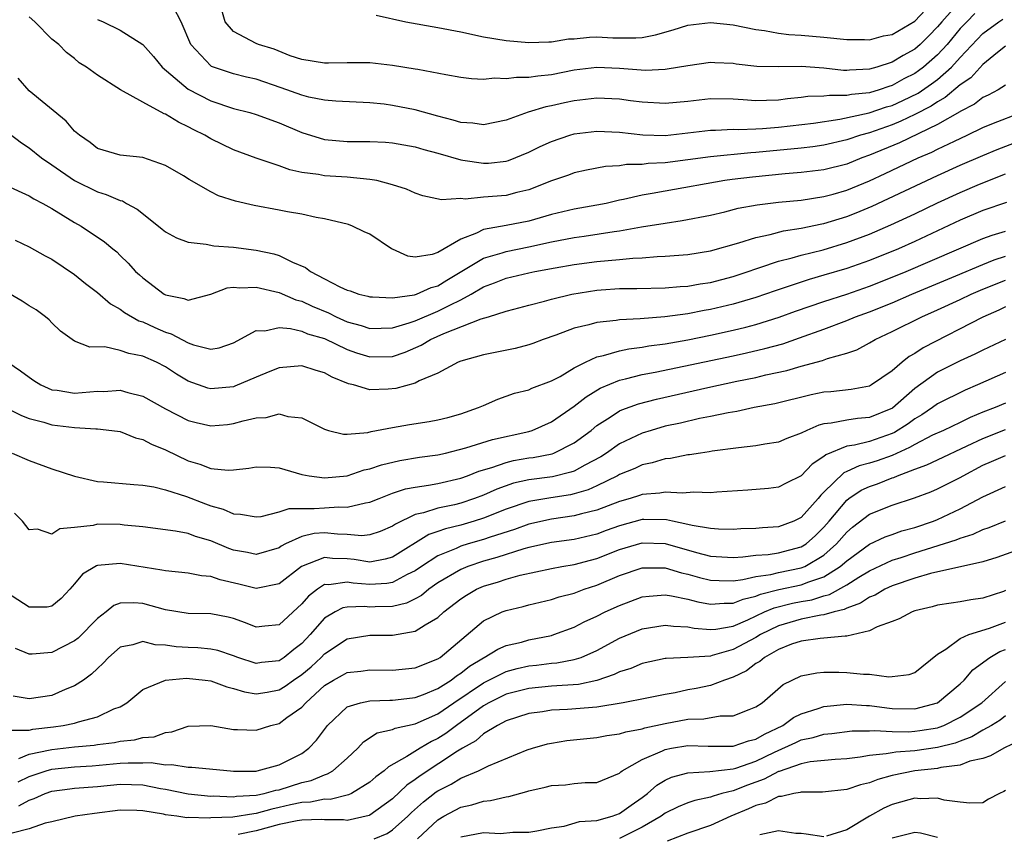
# Model space of a CAD drawing. Units: inches. Extents: x 2616000 to 2619000, y 1539000 to 1540764.
# Drawn here: x 2616302 to 2616389, y 1539571 to 1539643 of the extents above; entities that cross this region are included whole.
import ezdxf

# ---------------------------------------------------------------- set-up
doc = ezdxf.new("R2010")
doc.units = ezdxf.units.IN
doc.header["$MEASUREMENT"] = 0
doc.layers.add('LD26161539_2ft', color=143, linetype='Continuous')

msp = doc.modelspace()

# ---------------------------------------------------------------- linework, layer by layer
at = {"layer": 'LD26161539_2ft'}
for points, elevation in [([(2616386.282, 1539643.717), (2616385.567, 1539643), (2616385, 1539642.395), (2616383.852, 1539641), (2616383, 1539640.073), (2616381.776, 1539639), (2616381.335, 1539638.665), (2616381, 1539638.439), (2616380.042, 1539637.959), (2616379, 1539637.378), (2616378.702, 1539637.298), (2616377.866, 1539637), (2616377, 1539636.743), (2616375.41, 1539636.589), (2616375, 1539636.495), (2616373.485, 1539636.515), (2616373, 1539636.442), (2616371.581, 1539636.419), (2616371, 1539636.335), (2616369.785, 1539636.215), (2616369, 1539636.099), (2616367.93, 1539636.069), (2616367, 1539636.02), (2616365.873, 1539636.127), (2616365, 1539636.182), (2616363, 1539636.221), (2616361, 1539635.98), (2616359, 1539635.791), (2616357, 1539635.911), (2616355.964, 1539636.036), (2616355, 1539636.177), (2616353, 1539636.27), (2616351, 1539636.029), (2616350.148, 1539635.852), (2616349, 1539635.587), (2616348.498, 1539635.502), (2616346.953, 1539635.047), (2616345, 1539634.34), (2616343, 1539633.906), (2616342.058, 1539634.058), (2616341, 1539634.11), (2616340.341, 1539634.341), (2616339, 1539634.669), (2616337, 1539635.226), (2616335, 1539635.628), (2616334.275, 1539635.725), (2616333, 1539635.865), (2616330.005, 1539635.995), (2616329, 1539636.096), (2616327.638, 1539636.362), (2616327, 1539636.527), (2616325.19, 1539637.19), (2616323, 1539637.927), (2616322.122, 1539638.122), (2616321, 1539638.397), (2616319.067, 1539639.068), (2616319, 1539639.113), (2616317.237, 1539641), (2616316.372, 1539643), (2616315.71, 1539644.29)], 9542), ([(2616385.07, 1539644.93), (2616383.376, 1539643), (2616383, 1539642.543), (2616382.241, 1539641.759), (2616381.464, 1539641), (2616381, 1539640.592), (2616379.966, 1539640.034), (2616379, 1539639.43), (2616377.661, 1539639), (2616377, 1539638.811), (2616375.26, 1539638.74), (2616375, 1539638.707), (2616374.712, 1539638.712), (2616373, 1539638.899), (2616371, 1539639.046), (2616369.019, 1539639.019), (2616367.071, 1539639.071), (2616365.275, 1539639.275), (2616365, 1539639.323), (2616363.375, 1539639.375), (2616363, 1539639.402), (2616361, 1539639.116), (2616359.184, 1539638.816), (2616359, 1539638.799), (2616357.284, 1539638.715), (2616355, 1539638.882), (2616353, 1539638.978), (2616351, 1539638.724), (2616349, 1539638.327), (2616347.785, 1539638.215), (2616347, 1539638.08), (2616345.912, 1539638.088), (2616345, 1539637.961), (2616343.978, 1539638.022), (2616343, 1539637.925), (2616341.962, 1539637.962), (2616341, 1539638.092), (2616339.68, 1539638.32), (2616337.222, 1539638.778), (2616337, 1539638.832), (2616335, 1539639.157), (2616333, 1539639.368), (2616331, 1539639.386), (2616329.35, 1539639.35), (2616329, 1539639.361), (2616327, 1539639.687), (2616325.995, 1539640.005), (2616324.579, 1539640.579), (2616323.196, 1539641), (2616323, 1539641.089), (2616321, 1539642.154), (2616320.258, 1539643), (2616319.975, 1539644.025)], 9544), ([(2616389, 1539640.84), (2616388.275, 1539640.276), (2616387, 1539639.243), (2616385.934, 1539638.066), (2616385, 1539637.43), (2616383.683, 1539636.317), (2616383, 1539635.956), (2616382.433, 1539635.567), (2616381, 1539634.833), (2616379.769, 1539634.231), (2616379, 1539633.926), (2616377, 1539633.22), (2616376.228, 1539633), (2616375, 1539632.588), (2616373, 1539632.126), (2616372.021, 1539631.979), (2616371, 1539631.857), (2616367, 1539631.47), (2616366.544, 1539631.456), (2616363, 1539631.099), (2616359, 1539630.577), (2616357.502, 1539630.498), (2616357, 1539630.421), (2616355.592, 1539630.408), (2616355, 1539630.299), (2616353.76, 1539630.24), (2616352.079, 1539629.921), (2616351, 1539629.688), (2616350.503, 1539629.497), (2616349, 1539628.993), (2616347, 1539628.195), (2616345.96, 1539627.96), (2616345, 1539627.698), (2616343, 1539627.549), (2616341.384, 1539627.383), (2616341, 1539627.42), (2616339.313, 1539627.313), (2616337.673, 1539627.673), (2616337, 1539627.891), (2616336.242, 1539628.242), (2616335, 1539628.635), (2616333.601, 1539629), (2616333, 1539629.115), (2616331, 1539629.298), (2616329, 1539629.427), (2616328.464, 1539629.536), (2616327, 1539629.732), (2616325.95, 1539629.95), (2616325, 1539630.295), (2616323, 1539630.987), (2616321, 1539631.72), (2616319, 1539632.679), (2616318.459, 1539633), (2616317.485, 1539633.485), (2616317, 1539633.754), (2616316.148, 1539634.148), (2616315, 1539634.856), (2616314.889, 1539634.889), (2616313, 1539635.909), (2616311.031, 1539637), (2616309, 1539638.304), (2616308.03, 1539639), (2616307.394, 1539639.394), (2616307, 1539639.765), (2616306.285, 1539640.285), (2616305.616, 1539641), (2616305, 1539641.475), (2616303.501, 1539643), (2616303, 1539643.423)], 9538), ([(2616333.568, 1539643.568), (2616336.157, 1539643), (2616339, 1539642.496), (2616341, 1539642.104), (2616343, 1539641.682), (2616345, 1539641.356), (2616347, 1539641.162), (2616348.77, 1539641.23), (2616349, 1539641.22), (2616350.51, 1539641.49), (2616351, 1539641.508), (2616352.353, 1539641.647), (2616353, 1539641.668), (2616354.408, 1539641.592), (2616356.427, 1539641.573), (2616357, 1539641.619), (2616358.152, 1539641.848), (2616359.711, 1539642.289), (2616361, 1539642.695), (2616363, 1539642.944), (2616365, 1539642.734), (2616367, 1539642.328), (2616367.771, 1539642.229), (2616369, 1539642.004), (2616369.891, 1539641.891), (2616371, 1539641.813), (2616373, 1539641.641), (2616375, 1539641.438), (2616376.557, 1539641.443), (2616377, 1539641.42), (2616378.239, 1539641.761), (2616379, 1539641.878), (2616381, 1539643.054), (2616381.949, 1539644.051)], 9546), ([(2616309, 1539643.187), (2616309.503, 1539643), (2616311, 1539642.27), (2616313, 1539641.007), (2616313.944, 1539639.944), (2616314.71, 1539639), (2616317, 1539637.057), (2616319, 1539636.032), (2616321, 1539635.36), (2616322.425, 1539635), (2616323, 1539634.829), (2616325, 1539634.105), (2616327, 1539633.253), (2616329, 1539632.634), (2616331, 1539632.462), (2616333, 1539632.459), (2616334.383, 1539632.382), (2616335, 1539632.329), (2616337, 1539631.968), (2616337.742, 1539631.742), (2616339, 1539631.417), (2616341, 1539630.831), (2616341.185, 1539630.815), (2616343, 1539630.526), (2616343.448, 1539630.552), (2616345, 1539630.713), (2616345.222, 1539630.777), (2616347, 1539631.498), (2616347.999, 1539632.001), (2616349, 1539632.45), (2616350.612, 1539633), (2616351, 1539633.116), (2616353, 1539633.373), (2616355, 1539633.284), (2616357.038, 1539633.038), (2616359, 1539632.985), (2616361, 1539633.202), (2616363, 1539633.461), (2616363.457, 1539633.457), (2616365, 1539633.54), (2616365.513, 1539633.513), (2616367, 1539633.563), (2616367.588, 1539633.589), (2616369, 1539633.704), (2616372.072, 1539634.072), (2616374.407, 1539634.407), (2616376.971, 1539634.971), (2616378.505, 1539635.495), (2616379, 1539635.635), (2616379.942, 1539636.058), (2616381.283, 1539636.717), (2616382.474, 1539637.526), (2616383, 1539637.925), (2616384.231, 1539639), (2616385, 1539639.843), (2616387, 1539641.973), (2616388.4, 1539643), (2616388.764, 1539643.235)], 9540), ([(2616389, 1539637.41), (2616388.352, 1539637), (2616387.467, 1539636.532), (2616387, 1539636.329), (2616386.263, 1539635.737), (2616385, 1539635.09), (2616384.951, 1539635.049), (2616383, 1539633.947), (2616379.658, 1539632.341), (2616377, 1539631.233), (2616376.34, 1539631), (2616375, 1539630.464), (2616373, 1539629.954), (2616371, 1539629.705), (2616369.594, 1539629.593), (2616366.693, 1539629.307), (2616364.907, 1539629.093), (2616364.277, 1539629), (2616359, 1539628.085), (2616357.868, 1539627.868), (2616357, 1539627.726), (2616355.334, 1539627.334), (2616355, 1539627.275), (2616353.824, 1539627), (2616353, 1539626.831), (2616351, 1539626.489), (2616349, 1539626.01), (2616347, 1539625.419), (2616345, 1539625.037), (2616343, 1539624.7), (2616342.38, 1539624.38), (2616341, 1539623.849), (2616339, 1539622.659), (2616338.487, 1539622.487), (2616337, 1539622.263), (2616336.338, 1539622.338), (2616335, 1539622.955), (2616334.912, 1539623), (2616333, 1539624.275), (2616332.5, 1539624.5), (2616331.473, 1539625), (2616331.124, 1539625.124), (2616329, 1539625.623), (2616328.258, 1539625.742), (2616327, 1539626.034), (2616325.754, 1539626.246), (2616325, 1539626.402), (2616322.797, 1539626.797), (2616321.179, 1539627.179), (2616319.676, 1539627.676), (2616319, 1539628.022), (2616317.099, 1539629.099), (2616316.575, 1539629.425), (2616315, 1539630.349), (2616313, 1539631.03), (2616311, 1539631.243), (2616309, 1539631.844), (2616308.352, 1539632.352), (2616307.418, 1539633), (2616307, 1539633.358), (2616306.241, 1539634.241), (2616303, 1539636.927), (2616302.039, 1539638.039)], 9536), ([(2616301.189, 1539633.19), (2616302.321, 1539632.321), (2616303, 1539631.893), (2616304.091, 1539631), (2616305, 1539630.401), (2616306.974, 1539629), (2616309, 1539628), (2616309.778, 1539627.777), (2616311, 1539627.255), (2616311.208, 1539627.208), (2616311.552, 1539627), (2616312.497, 1539626.497), (2616314.39, 1539625), (2616314.711, 1539624.711), (2616315, 1539624.482), (2616315.963, 1539623.963), (2616317, 1539623.579), (2616318.598, 1539623.402), (2616319.261, 1539623.261), (2616321, 1539623.131), (2616323, 1539622.869), (2616324.544, 1539622.544), (2616325, 1539622.401), (2616326.195, 1539621.805), (2616327.341, 1539621.341), (2616327.76, 1539621), (2616329, 1539620.363), (2616330.368, 1539619.632), (2616331, 1539619.355), (2616331.281, 1539619.28), (2616332.031, 1539619), (2616332.819, 1539618.819), (2616333, 1539618.756), (2616333.236, 1539618.764), (2616335, 1539618.687), (2616336.947, 1539618.946), (2616337.107, 1539619), (2616338.409, 1539619.591), (2616339, 1539619.741), (2616339.773, 1539620.227), (2616343, 1539622.164), (2616344.644, 1539622.644), (2616345, 1539622.767), (2616347, 1539623.156), (2616349, 1539623.606), (2616351, 1539623.999), (2616351.888, 1539624.111), (2616354.53, 1539624.53), (2616355, 1539624.583), (2616356.926, 1539624.925), (2616359, 1539625.265), (2616360.515, 1539625.485), (2616363, 1539625.972), (2616364.263, 1539626.263), (2616365.436, 1539626.564), (2616367.128, 1539626.872), (2616369, 1539627.093), (2616371, 1539627.286), (2616373, 1539627.592), (2616373.809, 1539627.809), (2616375, 1539628.156), (2616377, 1539628.984), (2616378.379, 1539629.621), (2616381.287, 1539631), (2616382.491, 1539631.508), (2616383, 1539631.772), (2616384.491, 1539632.491), (2616385.612, 1539633), (2616387, 1539633.672), (2616387.943, 1539634.057), (2616390.38, 1539635)], 9534), ([(2616301, 1539628.578), (2616303, 1539627.651), (2616303.404, 1539627.404), (2616304.183, 1539627), (2616305, 1539626.532), (2616307, 1539625.319), (2616307.587, 1539625), (2616309.619, 1539623.618), (2616310.353, 1539623), (2616310.718, 1539622.718), (2616311, 1539622.417), (2616311.717, 1539621.717), (2616312.371, 1539621), (2616312.713, 1539620.713), (2616313, 1539620.435), (2616314.874, 1539619), (2616315, 1539618.931), (2616316.629, 1539618.629), (2616317, 1539618.457), (2616319, 1539618.991), (2616320.445, 1539619.555), (2616321, 1539619.607), (2616321.552, 1539619.552), (2616323, 1539619.617), (2616325, 1539619.135), (2616326.49, 1539618.49), (2616327, 1539618.369), (2616327.933, 1539617.934), (2616329.351, 1539617.351), (2616330.023, 1539617), (2616331, 1539616.561), (2616332.225, 1539616.225), (2616333, 1539615.96), (2616335, 1539616.033), (2616336.466, 1539616.466), (2616337, 1539616.655), (2616339, 1539617.487), (2616340.043, 1539618.043), (2616341, 1539618.508), (2616341.91, 1539619), (2616343, 1539619.646), (2616343.991, 1539620.009), (2616345, 1539620.418), (2616347, 1539620.891), (2616347.527, 1539621), (2616349.332, 1539621.332), (2616351, 1539621.615), (2616353, 1539621.873), (2616353.977, 1539621.977), (2616355, 1539622.054), (2616356.172, 1539622.172), (2616357, 1539622.205), (2616358.318, 1539622.318), (2616359, 1539622.337), (2616361, 1539622.498), (2616363, 1539622.809), (2616365.507, 1539623.507), (2616367, 1539624.003), (2616368.261, 1539624.261), (2616369.427, 1539624.573), (2616371, 1539624.811), (2616372.803, 1539625.197), (2616373, 1539625.227), (2616375, 1539625.835), (2616375.843, 1539626.158), (2616377.254, 1539626.746), (2616383, 1539629.445), (2616385, 1539630.351), (2616387, 1539631.227), (2616388.266, 1539631.734), (2616391.15, 1539632.85)], 9532), ([(2616301.764, 1539623.763), (2616303, 1539623.157), (2616304.389, 1539622.389), (2616305, 1539622.094), (2616307, 1539620.737), (2616307.948, 1539619.948), (2616309, 1539619.14), (2616310.143, 1539618.143), (2616311, 1539617.665), (2616311.386, 1539617.385), (2616312.652, 1539616.653), (2616313, 1539616.548), (2616314.052, 1539616.052), (2616315, 1539615.642), (2616315.498, 1539615.498), (2616317, 1539614.697), (2616317.476, 1539614.525), (2616319, 1539614.158), (2616319.735, 1539614.265), (2616321, 1539614.698), (2616323, 1539615.792), (2616323.764, 1539615.764), (2616325, 1539616.048), (2616326.023, 1539615.977), (2616327, 1539615.74), (2616327.514, 1539615.513), (2616329, 1539615.082), (2616331, 1539614.125), (2616331.831, 1539613.831), (2616333, 1539613.464), (2616335, 1539613.519), (2616336.108, 1539613.892), (2616337.507, 1539614.493), (2616338.354, 1539615), (2616339.523, 1539615.523), (2616342.813, 1539616.813), (2616343.452, 1539617), (2616345, 1539617.495), (2616345.684, 1539617.684), (2616347, 1539618.04), (2616348.388, 1539618.387), (2616349, 1539618.566), (2616350.799, 1539619), (2616353, 1539619.347), (2616353.377, 1539619.377), (2616355, 1539619.484), (2616356.505, 1539619.495), (2616359, 1539619.555), (2616360.326, 1539619.674), (2616361, 1539619.712), (2616362.089, 1539619.911), (2616363, 1539620.04), (2616365, 1539620.558), (2616366.325, 1539621), (2616367, 1539621.242), (2616367.342, 1539621.341), (2616369, 1539621.903), (2616370.192, 1539622.192), (2616371, 1539622.429), (2616372.914, 1539622.914), (2616375, 1539623.54), (2616377, 1539624.286), (2616378.902, 1539625.098), (2616381, 1539626.072), (2616383, 1539627.038), (2616385, 1539627.961), (2616386.69, 1539628.69), (2616389, 1539629.592)], 9530), ([(2616389.075, 1539627.075), (2616387, 1539626.357), (2616385, 1539625.516), (2616381, 1539623.641), (2616379.559, 1539623), (2616377, 1539621.955), (2616375, 1539621.255), (2616373, 1539620.664), (2616371.7, 1539620.3), (2616369.582, 1539619.582), (2616368.699, 1539619.301), (2616367, 1539618.702), (2616365, 1539618.106), (2616363, 1539617.635), (2616362.452, 1539617.548), (2616361, 1539617.263), (2616358.989, 1539616.988), (2616356.824, 1539616.823), (2616355, 1539616.749), (2616354.692, 1539616.692), (2616353, 1539616.516), (2616352.302, 1539616.301), (2616351, 1539615.991), (2616349.382, 1539615.382), (2616348.261, 1539615), (2616347.346, 1539614.654), (2616347, 1539614.542), (2616345.785, 1539614.215), (2616343, 1539613.64), (2616341, 1539613.086), (2616340.788, 1539613), (2616339, 1539612.048), (2616337.356, 1539611.356), (2616337, 1539611.16), (2616335.299, 1539610.701), (2616334.62, 1539610.62), (2616333, 1539610.566), (2616331.557, 1539611), (2616331.109, 1539611.109), (2616329.681, 1539611.681), (2616329, 1539612.078), (2616328.27, 1539612.271), (2616327, 1539612.675), (2616325, 1539612.507), (2616324.193, 1539612.193), (2616323, 1539611.698), (2616321.119, 1539610.881), (2616321, 1539610.847), (2616319, 1539610.653), (2616318.719, 1539610.719), (2616317, 1539611.337), (2616315.959, 1539611.959), (2616315, 1539612.59), (2616314.205, 1539613), (2616313, 1539613.532), (2616311.763, 1539613.763), (2616311, 1539614.046), (2616309.651, 1539614.349), (2616308.329, 1539614.328), (2616307, 1539614.849), (2616306.769, 1539615), (2616305.745, 1539615.745), (2616305, 1539616.463), (2616304.745, 1539616.744), (2616304.439, 1539617), (2616303.604, 1539617.604), (2616303, 1539617.969), (2616302.38, 1539618.38), (2616301.306, 1539619)], 9528), ([(2616301.107, 1539613), (2616302.235, 1539612.235), (2616303, 1539611.672), (2616303.398, 1539611.398), (2616304.034, 1539611), (2616305, 1539610.582), (2616305.47, 1539610.53), (2616307, 1539610.288), (2616307.675, 1539610.325), (2616309, 1539610.444), (2616309.571, 1539610.429), (2616311, 1539610.529), (2616311.673, 1539610.327), (2616313, 1539610.008), (2616315, 1539608.892), (2616317, 1539607.865), (2616317.689, 1539607.689), (2616319, 1539607.399), (2616320.471, 1539607.529), (2616321, 1539607.592), (2616321.853, 1539607.853), (2616323, 1539608.111), (2616323.856, 1539608.144), (2616325, 1539608.445), (2616325.77, 1539608.23), (2616327, 1539608.102), (2616329, 1539607.103), (2616329.348, 1539607), (2616330.668, 1539606.668), (2616331, 1539606.665), (2616332.815, 1539606.815), (2616333.11, 1539606.89), (2616335, 1539607.263), (2616336.487, 1539607.513), (2616338.225, 1539607.775), (2616339, 1539607.915), (2616339.865, 1539608.135), (2616341, 1539608.454), (2616342.584, 1539609), (2616343, 1539609.194), (2616344.265, 1539609.735), (2616345.731, 1539610.269), (2616347, 1539610.582), (2616347.276, 1539610.724), (2616349, 1539611.353), (2616349.757, 1539611.757), (2616351, 1539612.494), (2616351.983, 1539613), (2616353, 1539613.468), (2616353.586, 1539613.586), (2616355, 1539614.015), (2616355.811, 1539614.189), (2616357, 1539614.325), (2616357.566, 1539614.434), (2616359, 1539614.625), (2616361, 1539614.986), (2616363, 1539615.385), (2616365, 1539615.816), (2616366.104, 1539616.104), (2616367, 1539616.318), (2616369.042, 1539616.958), (2616370.503, 1539617.497), (2616373, 1539618.365), (2616375, 1539619.01), (2616377, 1539619.697), (2616379, 1539620.492), (2616380.232, 1539621), (2616387, 1539623.898), (2616387.807, 1539624.193), (2616389, 1539624.548)], 9526), ([(2616300.919, 1539609), (2616302.309, 1539608.309), (2616303, 1539608.057), (2616304.293, 1539607.707), (2616305, 1539607.476), (2616307, 1539607.237), (2616308.861, 1539607.139), (2616309, 1539607.148), (2616310.268, 1539607), (2616311, 1539606.885), (2616312.348, 1539606.348), (2616313, 1539606.201), (2616313.77, 1539605.77), (2616315, 1539605.284), (2616317, 1539604.327), (2616318.034, 1539604.034), (2616319, 1539603.64), (2616320.511, 1539603.489), (2616321, 1539603.511), (2616322.335, 1539603.665), (2616323, 1539603.797), (2616324.252, 1539603.747), (2616325, 1539603.696), (2616327, 1539603.12), (2616327.643, 1539603), (2616329, 1539602.83), (2616331, 1539603.005), (2616332.492, 1539603.508), (2616333, 1539603.612), (2616334.026, 1539603.974), (2616335.646, 1539604.354), (2616337.369, 1539604.632), (2616339, 1539604.847), (2616339.669, 1539605), (2616341.449, 1539605.448), (2616343.801, 1539606.199), (2616347, 1539606.91), (2616347.289, 1539607), (2616349, 1539607.742), (2616351, 1539609.139), (2616352.039, 1539609.961), (2616353.287, 1539610.713), (2616355, 1539611.42), (2616355.531, 1539611.531), (2616357, 1539611.911), (2616358.128, 1539612.128), (2616365, 1539613.568), (2616366.181, 1539613.819), (2616367.801, 1539614.199), (2616369.364, 1539614.636), (2616370.852, 1539615.148), (2616373, 1539615.923), (2616375, 1539616.669), (2616375.789, 1539617), (2616377, 1539617.436), (2616379, 1539618.245), (2616380.729, 1539619), (2616384.599, 1539620.599), (2616387, 1539621.622), (2616387.984, 1539622.016), (2616389, 1539622.333)], 9524), ([(2616301.487, 1539605), (2616303, 1539604.333), (2616305, 1539603.62), (2616307, 1539602.963), (2616309, 1539602.49), (2616309.53, 1539602.47), (2616312.217, 1539602.217), (2616313, 1539602.184), (2616313.987, 1539602.013), (2616315, 1539601.755), (2616316.838, 1539601.161), (2616318.519, 1539600.519), (2616319, 1539600.352), (2616320.069, 1539600.07), (2616321, 1539599.635), (2616321.619, 1539599.619), (2616323, 1539599.371), (2616323.416, 1539599.416), (2616325, 1539599.812), (2616325.885, 1539600.115), (2616327, 1539600.127), (2616328.104, 1539600.104), (2616329, 1539600.178), (2616330.256, 1539600.257), (2616331, 1539600.23), (2616332.617, 1539600.617), (2616333, 1539600.659), (2616333.814, 1539601), (2616335, 1539601.457), (2616336.155, 1539601.845), (2616337, 1539602.008), (2616338.168, 1539602.168), (2616339, 1539602.327), (2616341, 1539602.78), (2616341.596, 1539603), (2616342.587, 1539603.413), (2616343.731, 1539603.731), (2616345, 1539604.18), (2616345.666, 1539604.334), (2616347, 1539604.564), (2616347.384, 1539604.616), (2616349.059, 1539604.941), (2616349.215, 1539605), (2616351, 1539605.889), (2616352.482, 1539607), (2616353, 1539607.428), (2616354.154, 1539608.155), (2616355, 1539608.719), (2616355.19, 1539608.81), (2616356.659, 1539609.341), (2616358.245, 1539609.755), (2616362.776, 1539610.776), (2616365.32, 1539611.32), (2616367, 1539611.662), (2616367.877, 1539611.877), (2616369.722, 1539612.278), (2616371, 1539612.65), (2616372.858, 1539613.142), (2616373.318, 1539613.318), (2616375, 1539613.794), (2616375.893, 1539614.107), (2616377, 1539614.699), (2616377.497, 1539615), (2616379, 1539615.695), (2616381.609, 1539617), (2616383, 1539617.613), (2616385, 1539618.537), (2616385.965, 1539619), (2616387, 1539619.441), (2616389, 1539620.237)], 9522), ([(2616389, 1539617.869), (2616388.414, 1539617.586), (2616387, 1539616.978), (2616381.738, 1539614.262), (2616381, 1539613.765), (2616380.506, 1539613.494), (2616379.891, 1539613), (2616379, 1539612.238), (2616377.189, 1539611), (2616377, 1539610.897), (2616375.401, 1539610.599), (2616373.593, 1539610.407), (2616373, 1539610.36), (2616371.867, 1539610.133), (2616368.668, 1539609.332), (2616366.861, 1539609), (2616365.33, 1539608.67), (2616364.551, 1539608.551), (2616363, 1539608.217), (2616362.034, 1539608.034), (2616360.357, 1539607.643), (2616359, 1539607.356), (2616357.772, 1539607), (2616357, 1539606.763), (2616355, 1539605.811), (2616353.847, 1539605), (2616353.332, 1539604.668), (2616351.943, 1539603.943), (2616351, 1539603.417), (2616350.698, 1539603.302), (2616349.091, 1539602.909), (2616347, 1539602.628), (2616345.658, 1539602.343), (2616344.171, 1539601.829), (2616343, 1539601.292), (2616342.23, 1539601), (2616341, 1539600.59), (2616340.449, 1539600.449), (2616339, 1539600.139), (2616337.723, 1539599.723), (2616337, 1539599.576), (2616335.253, 1539598.747), (2616335, 1539598.561), (2616333.909, 1539598.091), (2616333, 1539597.783), (2616332.289, 1539597.711), (2616331, 1539597.827), (2616330.145, 1539597.855), (2616329, 1539597.973), (2616328.096, 1539597.904), (2616327, 1539597.647), (2616325.583, 1539597), (2616325.196, 1539596.804), (2616325, 1539596.66), (2616323, 1539596.06), (2616322.228, 1539596.228), (2616321, 1539596.451), (2616320.584, 1539596.584), (2616319, 1539597.266), (2616317.647, 1539597.647), (2616317, 1539597.902), (2616315.877, 1539598.123), (2616313, 1539598.488), (2616311.357, 1539598.643), (2616311, 1539598.698), (2616309, 1539598.724), (2616308.624, 1539598.624), (2616307, 1539598.439), (2616305.686, 1539598.314), (2616305, 1539597.864), (2616303.721, 1539598.279), (2616303, 1539598.223), (2616302.408, 1539599), (2616301.704, 1539599.704)], 9520), ([(2616389, 1539614.999), (2616387, 1539614.064), (2616386.29, 1539613.71), (2616385, 1539613.117), (2616383, 1539612.117), (2616381, 1539610.675), (2616379.034, 1539608.966), (2616377, 1539608.125), (2616375.96, 1539608.04), (2616375, 1539607.902), (2616373.629, 1539607.629), (2616373, 1539607.578), (2616372.532, 1539607.468), (2616371.478, 1539607), (2616371, 1539606.761), (2616369.72, 1539606.28), (2616369, 1539605.96), (2616367.778, 1539605.778), (2616367, 1539605.632), (2616365.466, 1539605.466), (2616363.155, 1539605.155), (2616362.896, 1539605.104), (2616362.133, 1539605), (2616361.159, 1539604.841), (2616361, 1539604.829), (2616359.477, 1539604.523), (2616359, 1539604.484), (2616357.863, 1539604.137), (2616357, 1539603.969), (2616356.348, 1539603.652), (2616355, 1539603.105), (2616354.82, 1539603), (2616353, 1539602.118), (2616352.231, 1539601.769), (2616351, 1539601.406), (2616350.672, 1539601.328), (2616348.937, 1539601.063), (2616347, 1539600.736), (2616345, 1539600.06), (2616343, 1539599.256), (2616342.181, 1539599), (2616341, 1539598.659), (2616339.666, 1539598.334), (2616339, 1539598.076), (2616338.19, 1539597.81), (2616335, 1539595.832), (2616334.361, 1539595.639), (2616333, 1539595.382), (2616331.617, 1539595.616), (2616331, 1539595.667), (2616329.722, 1539595.721), (2616329, 1539595.8), (2616326.985, 1539595.015), (2616325, 1539593.465), (2616323, 1539593.064), (2616321.461, 1539593.462), (2616319.826, 1539593.826), (2616319, 1539594.111), (2616318.172, 1539594.172), (2616317, 1539594.407), (2616315, 1539594.612), (2616314.687, 1539594.687), (2616311, 1539595.265), (2616309, 1539595.097), (2616308.925, 1539595.074), (2616307.677, 1539594.323), (2616307, 1539593.481), (2616306.575, 1539593), (2616305.815, 1539592.185), (2616305, 1539591.508), (2616304.577, 1539591.424), (2616303, 1539591.424), (2616301, 1539592.716)], 9518), ([(2616389, 1539612.088), (2616386.512, 1539611), (2616385.446, 1539610.554), (2616383, 1539609.335), (2616382.552, 1539609), (2616381.631, 1539608.369), (2616381, 1539608.004), (2616380.42, 1539607.58), (2616379.198, 1539606.802), (2616379, 1539606.713), (2616377, 1539606.019), (2616375.694, 1539605.694), (2616375, 1539605.602), (2616373.163, 1539604.837), (2616373, 1539604.684), (2616371.971, 1539604.029), (2616371, 1539602.986), (2616369.661, 1539602.339), (2616369, 1539601.986), (2616368.119, 1539601.881), (2616366.281, 1539601.719), (2616363.549, 1539601.549), (2616363, 1539601.493), (2616361.547, 1539601.547), (2616360.535, 1539601.465), (2616359, 1539601.566), (2616358.527, 1539601.473), (2616357, 1539601.352), (2616356.747, 1539601.253), (2616355.932, 1539601), (2616355, 1539600.737), (2616353, 1539599.968), (2616351.644, 1539599.644), (2616351, 1539599.454), (2616349, 1539599.186), (2616347, 1539598.748), (2616345.727, 1539598.273), (2616343.601, 1539597.601), (2616343, 1539597.386), (2616341.672, 1539597), (2616341, 1539596.788), (2616340.599, 1539596.599), (2616339, 1539595.935), (2616337.544, 1539595), (2616337, 1539594.623), (2616336.292, 1539594.292), (2616335, 1539593.605), (2616334.485, 1539593.515), (2616333, 1539593.412), (2616331.545, 1539593.545), (2616331, 1539593.627), (2616329.384, 1539593.384), (2616329, 1539593.404), (2616328.378, 1539593), (2616327.601, 1539592.399), (2616327, 1539591.701), (2616325, 1539589.87), (2616323.754, 1539589.754), (2616323, 1539589.668), (2616322.05, 1539590.05), (2616321, 1539590.413), (2616320.531, 1539590.531), (2616319, 1539590.845), (2616317, 1539590.865), (2616315, 1539591.174), (2616313, 1539591.737), (2616312.199, 1539591.801), (2616311, 1539591.763), (2616310.437, 1539591.563), (2616309.774, 1539591), (2616309, 1539590.419), (2616307.302, 1539588.698), (2616307, 1539588.45), (2616305, 1539587.42), (2616303.272, 1539587.272), (2616303, 1539587.276), (2616301.781, 1539587.781)], 9516), ([(2616389, 1539609.389), (2616388.08, 1539609), (2616387, 1539608.592), (2616385.863, 1539608.136), (2616385, 1539607.696), (2616383.527, 1539607), (2616382.568, 1539606.568), (2616381, 1539605.765), (2616380.523, 1539605.477), (2616379, 1539604.788), (2616377.677, 1539604.322), (2616377, 1539604.107), (2616376.113, 1539603.887), (2616375, 1539603.361), (2616374.746, 1539603.254), (2616373, 1539601.541), (2616372.714, 1539601.286), (2616372.489, 1539601), (2616371, 1539599.323), (2616370.345, 1539599), (2616369, 1539598.497), (2616367.586, 1539598.414), (2616367, 1539598.356), (2616365.684, 1539598.316), (2616365, 1539598.276), (2616363.707, 1539598.293), (2616363, 1539598.339), (2616361.386, 1539598.614), (2616361, 1539598.718), (2616359.65, 1539599), (2616359.129, 1539599.129), (2616357.146, 1539599.146), (2616357, 1539599.136), (2616355, 1539598.596), (2616353.823, 1539598.177), (2616353, 1539597.861), (2616351, 1539597.393), (2616349, 1539597.129), (2616347, 1539596.676), (2616346.563, 1539596.564), (2616344.197, 1539595.803), (2616343, 1539595.472), (2616341.618, 1539595), (2616341, 1539594.739), (2616339, 1539593.557), (2616338.181, 1539593), (2616337.538, 1539592.462), (2616337, 1539592.162), (2616336.229, 1539591.77), (2616335, 1539591.475), (2616333.461, 1539591.461), (2616333, 1539591.428), (2616332.527, 1539591.473), (2616331, 1539591.428), (2616330.634, 1539591.366), (2616329.939, 1539591), (2616329, 1539590.446), (2616327.743, 1539589), (2616327, 1539588.232), (2616326.3, 1539587.7), (2616325.455, 1539587), (2616325, 1539586.691), (2616323.458, 1539586.542), (2616323, 1539586.471), (2616321.364, 1539587), (2616321, 1539587.138), (2616319.606, 1539587.606), (2616319, 1539587.733), (2616317.84, 1539587.84), (2616317, 1539587.863), (2616315.931, 1539587.931), (2616315, 1539588.068), (2616314.101, 1539588.102), (2616313, 1539588.405), (2616312.115, 1539588.115), (2616311, 1539587.897), (2616309.983, 1539587), (2616309.519, 1539586.481), (2616309, 1539586.023), (2616308.494, 1539585.506), (2616307.778, 1539585), (2616307, 1539584.477), (2616306.158, 1539584.158), (2616305, 1539583.653), (2616303, 1539583.343), (2616301.583, 1539583.583)], 9514), ([(2616301.411, 1539580.59), (2616303, 1539580.599), (2616303.326, 1539580.674), (2616305.124, 1539580.876), (2616305.985, 1539581), (2616307, 1539581.208), (2616307.326, 1539581.326), (2616309, 1539581.765), (2616310.45, 1539582.45), (2616311, 1539582.652), (2616311.596, 1539583), (2616313, 1539584.156), (2616315, 1539584.986), (2616316.846, 1539585.154), (2616318.509, 1539585), (2616319, 1539584.941), (2616320.395, 1539584.395), (2616321, 1539584.246), (2616321.948, 1539583.948), (2616323, 1539583.8), (2616323.944, 1539583.944), (2616325, 1539584.138), (2616325.547, 1539584.453), (2616326.286, 1539585), (2616327, 1539585.482), (2616327.822, 1539586.178), (2616328.701, 1539587), (2616329, 1539587.31), (2616331, 1539588.635), (2616333, 1539588.966), (2616335, 1539588.957), (2616337, 1539589.295), (2616337.861, 1539589.861), (2616339, 1539590.519), (2616339.514, 1539591), (2616341, 1539592.148), (2616341.515, 1539592.485), (2616342.407, 1539593), (2616343, 1539593.264), (2616344.333, 1539593.667), (2616345, 1539593.892), (2616346.238, 1539594.238), (2616349, 1539594.835), (2616349.913, 1539595), (2616351, 1539595.171), (2616352.439, 1539595.561), (2616353, 1539595.697), (2616355, 1539596.499), (2616357, 1539597.097), (2616359, 1539597.022), (2616361.77, 1539596.23), (2616363, 1539595.919), (2616365, 1539595.81), (2616365.848, 1539595.848), (2616367, 1539595.995), (2616368.074, 1539596.074), (2616369, 1539596.211), (2616371, 1539596.731), (2616371.42, 1539597), (2616372.256, 1539597.744), (2616373, 1539598.458), (2616373.469, 1539599), (2616375, 1539600.85), (2616375.199, 1539601), (2616376.276, 1539601.724), (2616377, 1539602.066), (2616377.701, 1539602.299), (2616379, 1539602.806), (2616379.151, 1539602.85), (2616379.486, 1539603), (2616381, 1539603.577), (2616382.049, 1539603.951), (2616383, 1539604.416), (2616385.623, 1539605.623), (2616387, 1539606.294), (2616389, 1539607.071)], 9512), ([(2616302.092, 1539578.092), (2616303, 1539578.469), (2616304.843, 1539578.843), (2616305, 1539578.888), (2616307, 1539579.107), (2616308.726, 1539579.274), (2616309, 1539579.321), (2616310.498, 1539579.502), (2616311, 1539579.61), (2616312.279, 1539579.721), (2616313, 1539579.932), (2616314, 1539580), (2616315, 1539580.392), (2616315.551, 1539580.449), (2616317, 1539580.939), (2616319, 1539580.99), (2616321, 1539580.645), (2616321.354, 1539580.646), (2616323, 1539580.589), (2616324.283, 1539581), (2616325, 1539581.184), (2616325.702, 1539581.702), (2616327, 1539582.602), (2616327.355, 1539583), (2616329, 1539584.513), (2616329.79, 1539585), (2616330.58, 1539585.42), (2616331, 1539585.674), (2616332.203, 1539585.797), (2616333, 1539585.905), (2616335, 1539585.865), (2616337, 1539586.088), (2616339, 1539586.871), (2616339.191, 1539587), (2616343, 1539590.212), (2616344.663, 1539591), (2616345, 1539591.132), (2616346.518, 1539591.482), (2616347, 1539591.615), (2616349, 1539592.096), (2616349.673, 1539592.327), (2616351, 1539592.668), (2616351.879, 1539593), (2616353, 1539593.354), (2616355, 1539594.204), (2616357, 1539594.897), (2616359, 1539594.882), (2616360.439, 1539594.439), (2616361, 1539594.332), (2616362.039, 1539594.039), (2616363, 1539593.809), (2616363.769, 1539593.769), (2616365, 1539593.756), (2616365.864, 1539593.864), (2616367, 1539594.126), (2616368.307, 1539594.307), (2616369, 1539594.48), (2616371, 1539594.877), (2616371.299, 1539595), (2616373, 1539596.009), (2616374.1, 1539597), (2616375, 1539598.042), (2616375.521, 1539598.479), (2616377, 1539599.609), (2616379, 1539600.399), (2616380.959, 1539601.041), (2616382.419, 1539601.581), (2616383, 1539601.839), (2616385, 1539602.855), (2616385.244, 1539603), (2616387, 1539603.939), (2616387.759, 1539604.241), (2616389, 1539604.793)], 9510), ([(2616302.021, 1539576.021), (2616303, 1539576.51), (2616304.483, 1539577), (2616305, 1539577.148), (2616307, 1539577.358), (2616308.546, 1539577.454), (2616311, 1539577.67), (2616311.717, 1539577.717), (2616313, 1539577.696), (2616313.73, 1539577.73), (2616315, 1539577.518), (2616315.555, 1539577.555), (2616317, 1539577.321), (2616317.324, 1539577.324), (2616320.729, 1539577), (2616321, 1539576.981), (2616322.985, 1539576.985), (2616323.074, 1539577), (2616325, 1539577.517), (2616327, 1539578.542), (2616327.628, 1539579), (2616328.305, 1539579.696), (2616329.279, 1539581), (2616331, 1539582.643), (2616332.163, 1539583), (2616333, 1539583.173), (2616334.772, 1539583.228), (2616335, 1539583.223), (2616335.246, 1539583.246), (2616337, 1539583.453), (2616337.718, 1539583.718), (2616339, 1539584.245), (2616340.163, 1539585), (2616340.63, 1539585.37), (2616341, 1539585.594), (2616341.779, 1539586.221), (2616343, 1539586.963), (2616343.083, 1539587), (2616344.267, 1539587.733), (2616345, 1539588.033), (2616346.348, 1539588.348), (2616347, 1539588.534), (2616349, 1539588.938), (2616349.211, 1539589), (2616351, 1539589.655), (2616351.882, 1539590.118), (2616353, 1539590.625), (2616353.739, 1539591), (2616355, 1539591.578), (2616357, 1539592.318), (2616357.596, 1539592.404), (2616359, 1539592.503), (2616359.57, 1539592.43), (2616361, 1539592.132), (2616361.89, 1539591.89), (2616363, 1539591.689), (2616364.222, 1539591.778), (2616365, 1539591.77), (2616365.868, 1539592.132), (2616367, 1539592.394), (2616367.42, 1539592.58), (2616369.024, 1539592.976), (2616371, 1539593.387), (2616371.659, 1539593.659), (2616373, 1539594.094), (2616374.419, 1539595), (2616375, 1539595.516), (2616377, 1539596.975), (2616378.39, 1539597.61), (2616379, 1539597.831), (2616379.864, 1539598.136), (2616381, 1539598.449), (2616382.648, 1539599), (2616383, 1539599.136), (2616385, 1539600.072), (2616387, 1539601.155), (2616389, 1539602.053)], 9508), ([(2616302.093, 1539573.907), (2616303, 1539574.429), (2616303.442, 1539574.558), (2616304.4, 1539575), (2616305, 1539575.207), (2616306.584, 1539575.415), (2616307, 1539575.464), (2616309, 1539575.624), (2616311, 1539575.817), (2616313, 1539575.765), (2616314.548, 1539575.452), (2616315, 1539575.387), (2616317, 1539574.973), (2616319, 1539574.784), (2616319.208, 1539574.792), (2616321, 1539574.719), (2616321.241, 1539574.759), (2616323, 1539574.856), (2616323.681, 1539575), (2616324.708, 1539575.292), (2616325, 1539575.34), (2616327, 1539575.972), (2616327.841, 1539576.159), (2616329, 1539576.66), (2616329.273, 1539576.727), (2616329.731, 1539577), (2616331, 1539578.123), (2616331.937, 1539579), (2616332.441, 1539579.559), (2616333.658, 1539580.342), (2616335, 1539580.647), (2616335.234, 1539580.766), (2616337, 1539581.137), (2616339, 1539582.023), (2616340.407, 1539583), (2616343, 1539584.765), (2616345, 1539585.751), (2616345.983, 1539586.017), (2616347, 1539586.244), (2616347.689, 1539586.311), (2616349, 1539586.494), (2616349.476, 1539586.524), (2616351, 1539586.8), (2616351.605, 1539587), (2616353, 1539587.61), (2616355, 1539588.699), (2616357, 1539589.515), (2616359, 1539589.847), (2616359.745, 1539589.745), (2616361, 1539589.678), (2616361.558, 1539589.558), (2616363, 1539589.441), (2616363.478, 1539589.478), (2616365, 1539589.754), (2616366.307, 1539590.307), (2616367.773, 1539591), (2616368.624, 1539591.376), (2616370.224, 1539591.776), (2616371, 1539591.932), (2616371.92, 1539592.08), (2616373, 1539592.412), (2616373.474, 1539592.526), (2616375, 1539593.382), (2616376.062, 1539594.062), (2616377, 1539594.633), (2616379, 1539595.548), (2616379.801, 1539595.801), (2616381, 1539596.206), (2616384.644, 1539597.356), (2616385, 1539597.505), (2616386.143, 1539597.858), (2616387, 1539598.264), (2616387.551, 1539598.449), (2616389, 1539599.031)], 9506), ([(2616390.693, 1539596.693), (2616388.211, 1539595.79), (2616387, 1539595.413), (2616382.389, 1539594.389), (2616381, 1539593.97), (2616379, 1539593.287), (2616378.372, 1539593), (2616377.507, 1539592.493), (2616377, 1539592.304), (2616376.226, 1539591.774), (2616375, 1539591.335), (2616374.785, 1539591.215), (2616373.891, 1539591), (2616373, 1539590.74), (2616372.711, 1539590.711), (2616371, 1539590.376), (2616369, 1539589.791), (2616367.416, 1539589), (2616367, 1539588.748), (2616365, 1539587.68), (2616363.151, 1539587.151), (2616363, 1539587.119), (2616361, 1539586.985), (2616359.096, 1539586.904), (2616359, 1539586.887), (2616357, 1539586.472), (2616355.977, 1539586.023), (2616355, 1539585.732), (2616354.523, 1539585.477), (2616353, 1539584.952), (2616351.388, 1539584.612), (2616349, 1539584.469), (2616347, 1539584.27), (2616345, 1539583.742), (2616343.484, 1539583), (2616343, 1539582.724), (2616340.625, 1539581), (2616339.706, 1539580.294), (2616339, 1539579.849), (2616338.417, 1539579.582), (2616337.425, 1539579), (2616336.253, 1539578.253), (2616334.632, 1539577.368), (2616334.267, 1539577), (2616333.529, 1539576.471), (2616333, 1539575.989), (2616331.377, 1539575), (2616331.125, 1539574.875), (2616329.514, 1539574.486), (2616329, 1539574.492), (2616327.76, 1539574.24), (2616327, 1539574.222), (2616326.004, 1539574.004), (2616325, 1539573.762), (2616324.363, 1539573.638), (2616323, 1539573.235), (2616322.777, 1539573.222), (2616320.921, 1539572.921), (2616319, 1539572.859), (2616318.835, 1539572.835), (2616317, 1539572.88), (2616316.867, 1539572.867), (2616316.006, 1539573), (2616315, 1539573.13), (2616314.829, 1539573.171), (2616313, 1539573.489), (2616312.489, 1539573.511), (2616311, 1539573.536), (2616308.757, 1539573.243), (2616307.05, 1539573), (2616305, 1539572.515), (2616304.402, 1539572.402), (2616303, 1539571.891), (2616301.51, 1539571.51)], 9504), ([(2616389, 1539592.876), (2616388.808, 1539592.808), (2616387, 1539592.217), (2616385.933, 1539592.067), (2616385, 1539591.886), (2616384.214, 1539591.786), (2616383, 1539591.594), (2616382.538, 1539591.462), (2616381, 1539591.085), (2616380.758, 1539591), (2616379.607, 1539590.393), (2616379, 1539590.15), (2616377.686, 1539589.686), (2616377, 1539589.341), (2616375, 1539588.873), (2616374.878, 1539588.878), (2616373, 1539588.676), (2616372.652, 1539588.652), (2616371, 1539588.434), (2616370.149, 1539588.149), (2616369, 1539587.702), (2616367.759, 1539587), (2616367.355, 1539586.645), (2616367, 1539586.444), (2616366.178, 1539585.822), (2616365, 1539585.254), (2616364.248, 1539585), (2616363, 1539584.53), (2616361.739, 1539584.262), (2616361, 1539584.133), (2616359.887, 1539583.887), (2616359, 1539583.739), (2616357.402, 1539583.402), (2616355.319, 1539583), (2616353, 1539582.624), (2616350.396, 1539582.396), (2616349, 1539582.34), (2616348.203, 1539582.203), (2616347, 1539582.045), (2616345, 1539581.401), (2616344.245, 1539581), (2616343, 1539580.249), (2616342.341, 1539579.659), (2616341.17, 1539579), (2616340.731, 1539578.731), (2616337.43, 1539576.571), (2616337, 1539576.238), (2616336.254, 1539575.746), (2616335, 1539574.544), (2616333, 1539573.088), (2616332.941, 1539573.059), (2616331, 1539572.633), (2616330.673, 1539572.673), (2616329, 1539572.692), (2616328.71, 1539572.71), (2616327, 1539572.667), (2616326.605, 1539572.605), (2616325, 1539572.264), (2616323, 1539571.728), (2616321.398, 1539571.399)], 9502), ([(2616333.378, 1539571), (2616334.515, 1539571.484), (2616335, 1539571.803), (2616336.343, 1539573), (2616336.674, 1539573.326), (2616337.727, 1539574.273), (2616338.851, 1539575.149), (2616339, 1539575.248), (2616340.167, 1539575.833), (2616341, 1539576.349), (2616342.558, 1539577), (2616343.448, 1539577.448), (2616346.847, 1539578.847), (2616347.315, 1539579), (2616348.633, 1539579.367), (2616349, 1539579.451), (2616350.337, 1539579.663), (2616353, 1539579.94), (2616353.876, 1539580.124), (2616355, 1539580.257), (2616355.549, 1539580.451), (2616357, 1539580.699), (2616357.223, 1539580.777), (2616359, 1539581.173), (2616361, 1539581.548), (2616362.406, 1539581.595), (2616363.852, 1539581.852), (2616365, 1539581.855), (2616366.418, 1539582.418), (2616367, 1539582.629), (2616367.567, 1539583), (2616369.4, 1539584.6), (2616371, 1539585.367), (2616372.357, 1539585.643), (2616373, 1539585.697), (2616374.306, 1539585.694), (2616375, 1539585.666), (2616376.488, 1539585.512), (2616377, 1539585.506), (2616378.712, 1539585.288), (2616379, 1539585.309), (2616380.51, 1539585.49), (2616381, 1539585.668), (2616383, 1539587.282), (2616383.733, 1539587.733), (2616385, 1539588.658), (2616385.768, 1539589), (2616387.582, 1539589.582), (2616389, 1539590.103)], 9500), ([(2616337.193, 1539571), (2616339, 1539572.698), (2616339.51, 1539573), (2616341, 1539573.806), (2616341.986, 1539574.014), (2616343, 1539574.329), (2616343.618, 1539574.382), (2616345, 1539574.724), (2616345.247, 1539574.753), (2616346.818, 1539575.182), (2616347, 1539575.249), (2616348.444, 1539575.556), (2616349, 1539575.714), (2616350.22, 1539575.78), (2616351, 1539575.882), (2616351.972, 1539575.972), (2616353, 1539575.987), (2616355, 1539576.808), (2616355.096, 1539576.904), (2616355.238, 1539577), (2616357, 1539578.012), (2616358.766, 1539578.766), (2616359, 1539578.887), (2616359.58, 1539579), (2616361, 1539579.242), (2616362.812, 1539579.188), (2616365, 1539579.183), (2616366.35, 1539579.649), (2616367, 1539579.795), (2616367.754, 1539580.246), (2616369.361, 1539581), (2616370.306, 1539581.694), (2616371, 1539582.034), (2616372.494, 1539582.494), (2616373, 1539582.668), (2616375, 1539582.861), (2616376.751, 1539582.751), (2616377, 1539582.752), (2616378.54, 1539582.54), (2616379, 1539582.507), (2616381, 1539582.471), (2616383, 1539582.985), (2616385, 1539584.68), (2616385.334, 1539585), (2616386.1, 1539585.9), (2616387.618, 1539587), (2616388.497, 1539587.503), (2616389, 1539587.687)], 9498), ([(2616341, 1539571.177), (2616343, 1539571.558), (2616344.519, 1539571.481), (2616345.603, 1539571.603), (2616347, 1539571.59), (2616347.716, 1539571.716), (2616349, 1539571.988), (2616350.128, 1539572.128), (2616351.468, 1539572.532), (2616353, 1539572.64), (2616354.331, 1539573), (2616355, 1539573.235), (2616356.012, 1539573.988), (2616357, 1539574.659), (2616357.462, 1539575), (2616358.268, 1539575.732), (2616359, 1539576.172), (2616359.565, 1539576.435), (2616361, 1539576.838), (2616362.935, 1539576.935), (2616365, 1539577.173), (2616365.24, 1539577.24), (2616367, 1539577.84), (2616368.647, 1539578.646), (2616370.507, 1539579.493), (2616371, 1539579.738), (2616372.052, 1539579.948), (2616373, 1539580.244), (2616373.696, 1539580.304), (2616375.486, 1539580.514), (2616377, 1539580.52), (2616377.441, 1539580.559), (2616379, 1539580.464), (2616380.447, 1539580.447), (2616381, 1539580.484), (2616381.456, 1539580.544), (2616383, 1539580.802), (2616383.158, 1539580.842), (2616383.548, 1539581), (2616385, 1539581.72), (2616386.889, 1539583), (2616389, 1539584.88)], 9496), ([(2616389, 1539581.846), (2616388.525, 1539581.475), (2616387.76, 1539581), (2616387, 1539580.572), (2616386.014, 1539579.986), (2616385, 1539579.625), (2616384.556, 1539579.444), (2616383, 1539579.051), (2616381, 1539578.777), (2616379.34, 1539578.66), (2616379, 1539578.602), (2616378.489, 1539578.489), (2616377, 1539578.351), (2616376.194, 1539578.194), (2616375, 1539578.062), (2616373.992, 1539577.992), (2616371.781, 1539577.781), (2616371, 1539577.62), (2616369.058, 1539576.942), (2616369, 1539576.933), (2616367.744, 1539576.256), (2616366.255, 1539575.744), (2616365, 1539575.251), (2616364.007, 1539575), (2616363.227, 1539574.773), (2616363, 1539574.678), (2616361.613, 1539574.387), (2616361, 1539574.176), (2616360.169, 1539573.831), (2616359, 1539573.261), (2616358.651, 1539573), (2616357, 1539572.031), (2616355, 1539571.026)], 9494), ([(2616390.306, 1539579.694), (2616388.843, 1539579), (2616387.68, 1539578.32), (2616387, 1539578.095), (2616385.84, 1539577.84), (2616385, 1539577.507), (2616383.296, 1539577.296), (2616383, 1539577.217), (2616380.992, 1539577.008), (2616379, 1539576.592), (2616377.75, 1539576.25), (2616377, 1539575.946), (2616376.23, 1539575.77), (2616375, 1539575.351), (2616372.869, 1539575.131), (2616371, 1539575.121), (2616370.915, 1539575.085), (2616370.355, 1539575), (2616369.269, 1539574.731), (2616369, 1539574.736), (2616367.841, 1539574.159), (2616367, 1539573.957), (2616366.347, 1539573.653), (2616364.784, 1539573), (2616363, 1539572.175), (2616361, 1539571.518), (2616359.194, 1539570.806)], 9492), ([(2616389, 1539575.259), (2616388.832, 1539575.168), (2616388.448, 1539575), (2616387.495, 1539574.505), (2616387, 1539574.176), (2616385.851, 1539574.149), (2616385, 1539574.238), (2616383.588, 1539574.412), (2616383, 1539574.607), (2616381.467, 1539574.534), (2616381, 1539574.6), (2616380.46, 1539574.46), (2616379, 1539574.035), (2616378.285, 1539573.715), (2616377.015, 1539573), (2616375, 1539571.795), (2616373.235, 1539571.235)], 9490), ([(2616373, 1539571.176), (2616371.429, 1539571.43), (2616371, 1539571.469), (2616370.518, 1539571.482), (2616369, 1539571.723), (2616367.354, 1539571.354)], 9490), ([(2616383, 1539571.139), (2616381.509, 1539571.508), (2616381, 1539571.58), (2616379, 1539571.08)], 9488)]:
    msp.add_lwpolyline(points, dxfattribs=dict(at, elevation=elevation))

doc.saveas('drawing.dxf')
